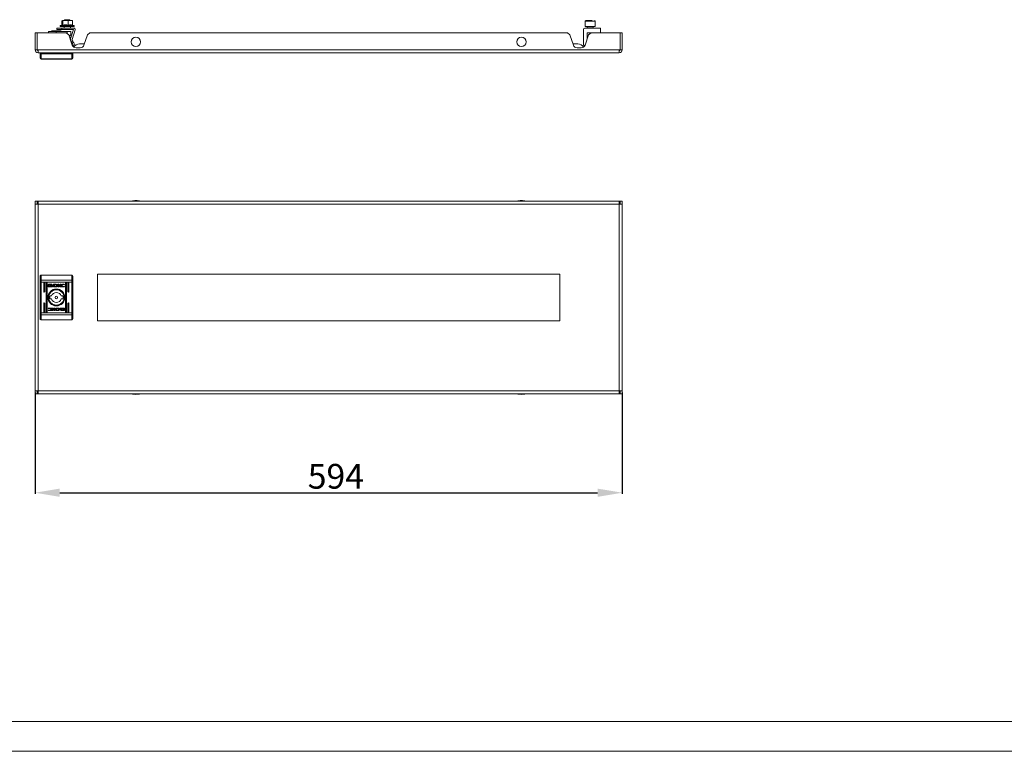
# Model space of a CAD drawing. Units: millimetres. Extents: x 1159 to 3682, y 505 to 2395.
# Drawn here: x 1723 to 2719, y 505 to 1245 of the extents above; entities that cross this region are included whole.
import ezdxf

# ---------------------------------------------------------------- set-up
doc = ezdxf.new("R2010")
doc.units = ezdxf.units.MM
doc.layers.add('2', color=7, linetype='Continuous')
doc.styles.get("Standard").update_dxf_attribs({"font": 'arial.ttf'})
doc.dimstyles.new('ISO-25', dxfattribs={"dimtxt": 2.5, "dimasz": 2.5, "dimexe": 1.25, "dimexo": 0.625, "dimtad": 1, "dimtxsty": 'Standard', "dimcen": 2.5, "dimadec": 0, "dimazin": 0, "dimtfac": 1, "dimtmove": 0, "dimatfit": 3, "dimfxl": 1, "dimarcsym": 0})

# ---------------------------------------------------------------- blocks, each defined once
blk = doc.blocks.new('*D4')
at = {"layer": '2', "color": 0, "linetype": 'ByBlock', "lineweight": -2, "transparency": 16777216}
for p, q in [((1738.5, 867.62), (1738.5, 765)), ((2332.5, 867.62), (2332.5, 765)), ((1763.5, 766.25), (2307.5, 766.25))]:
    blk.add_line(p, q, dxfattribs=at)
at = {"layer": '2', "color": 0, "linetype": 'ByBlock', "transparency": 16777216}
for points in [[(1763.5, 770.41), (1763.5, 762.08), (1738.5, 766.25)], [(2307.5, 770.41), (2307.5, 762.08), (2332.5, 766.25)]]:
    blk.add_solid(points, dxfattribs=at)
at = {"layer": 'Defpoints', "color": 0, "linetype": 'ByBlock', "transparency": 16777216}
for p in [(1738.5, 868.25), (2332.5, 868.25), (2332.5, 766.25)]:
    blk.add_point(p, dxfattribs=at)
at = {"layer": '2', "color": 0, "linetype": 'ByBlock', "transparency": 16777216, "insert": (2042.75, 779.64), "char_height": 25, "attachment_point": 5}
blk.add_mtext('594', dxfattribs=at)

msp = doc.modelspace()

# ---------------------------------------------------------------- linework, layer by layer
at = {"color": 7, "linetype": 'Continuous', "lineweight": 15}
for p, q in [((1760.503, 1234.747), (1760.503, 1236.247)), ((1765.503, 1236.247), (1760.503, 1236.247)), ((1766.003, 1239.447), (1764.265, 1238.814)), ((1777.503, 1236.247), (1765.503, 1236.247)), ((1765.503, 1234.747), (1765.503, 1236.247)), ((1765.565, 1243.54), (1766.085, 1243.747)), ((1765.565, 1243.54), (1765.565, 1239.287)), ((1766.085, 1243.747), (1766.605, 1243.54)), ((1766.085, 1243.747), (1769.324, 1243.747)), ((1766.605, 1243.54), (1769.324, 1243.747)), ((1766.605, 1243.54), (1766.605, 1239.165)), ((1768.617, 1244.669), (1767.836, 1243.889)), ((1767.836, 1243.889), (1767.836, 1243.747)), ((1774.17, 1243.889), (1767.836, 1243.889)), ((1767.836, 1237.747), (1767.836, 1236.247)), ((1773.39, 1244.669), (1768.617, 1244.669)), ((1769.324, 1243.747), (1772.043, 1243.54)), ((1769.324, 1243.747), (1774.242, 1243.747)), ((1772.043, 1243.54), (1774.242, 1243.747)), ((1772.043, 1243.54), (1772.043, 1239.165)), ((1774.17, 1243.889), (1773.39, 1244.669)), ((1774.17, 1243.747), (1774.17, 1243.889)), ((1774.17, 1236.247), (1774.17, 1237.747)), ((1774.242, 1243.747), (1776.441, 1243.54)), ((1774.242, 1243.747), (1775.997, 1243.747)), ((1776.441, 1243.54), (1775.922, 1243.747)), ((1776.441, 1239.165), (1776.441, 1243.54)), ((1777.741, 1238.814), (1776.441, 1239.287)), ((2294.703, 1236.247), (2310.503, 1236.247)), ((2295.003, 1243.147), (2295.003, 1237.747)), ((2295.003, 1237.747), (2302.503, 1237.747)), ((2297.003, 1237.497), (2297.003, 1236.247)), ((2302.503, 1237.747), (2305.003, 1237.747)), ((2303.003, 1236.247), (2303.003, 1237.497)), ((2305.003, 1237.747), (2305.003, 1243.147)), ((2310.503, 1236.247), (2310.503, 1231.447)), ((1738.503, 1214.247), (1738.503, 1231.247)), ((1740.503, 1231.247), (1738.503, 1231.247)), ((1740.503, 1231.247), (1740.503, 1214.247)), ((1740.504, 1231.247), (1740.504, 1214.247)), ((1770.003, 1231.247), (1740.504, 1231.247)), ((1752.003, 1232.847), (1752.003, 1231.247)), ((1752.003, 1232.847), (1759.737, 1232.847)), ((1755.119, 1233.347), (1756.403, 1232.847)), ((1756.64, 1233.347), (1755.119, 1233.347)), ((1764.887, 1233.347), (1756.64, 1233.347)), ((1759.737, 1232.847), (1770.887, 1232.847)), ((1765.503, 1234.747), (1760.503, 1234.747)), ((1763.603, 1232.847), (1764.887, 1233.347)), ((1777.503, 1234.747), (1765.503, 1234.747)), ((1772.636, 1229.35), (1770.003, 1231.247)), ((1770.887, 1232.847), (1774.503, 1232.847)), ((1776.092, 1218.982), (1772.636, 1229.35)), ((1772.803, 1228.847), (1774.003, 1228.847)), ((1774.526, 1227.47), (1773.439, 1226.94)), ((1774.415, 1225.238), (1777.504, 1234.746)), ((1774.503, 1229.347), (1774.503, 1232.847)), ((1774.895, 1226.715), (1774.687, 1227.14)), ((1775.841, 1224.774), (1778.931, 1234.282)), ((1791.371, 1229.35), (1787.915, 1218.982)), ((1794.003, 1231.247), (1791.371, 1229.35)), ((2277.003, 1231.247), (1794.003, 1231.247)), ((2279.636, 1229.35), (2277.003, 1231.247)), ((2283.092, 1218.982), (2279.636, 1229.35)), ((2293.203, 1220.259), (2293.203, 1234.747)), ((2298.371, 1229.35), (2294.915, 1218.982)), ((2310.503, 1231.447), (2297.003, 1231.447)), ((2297.003, 1231.447), (2297.003, 1225.247)), ((2301.003, 1231.247), (2298.371, 1229.35)), ((2330.502, 1231.247), (2301.003, 1231.247)), ((2306.003, 1231.247), (2306.003, 1231.447)), ((2330.502, 1231.247), (2330.502, 1214.247)), ((2330.503, 1214.247), (2330.503, 1231.247)), ((2332.503, 1231.247), (2330.503, 1231.247)), ((2332.503, 1231.247), (2332.503, 1214.247)), ((1774.493, 1224.116), (1774.136, 1224.848)), ((1775.37, 1222.318), (1774.493, 1224.116)), ((1775.37, 1222.318), (1776.718, 1222.976)), ((1776.718, 1222.976), (1775.841, 1224.774)), ((1775.841, 1224.774), (1775.841, 1224.774)), ((1777.562, 1217.825), (1778.91, 1218.482)), ((1784.12, 1216.247), (1779.886, 1216.247)), ((1788.337, 1220.247), (1783.503, 1220.247)), ((2287.503, 1220.247), (2282.67, 1220.247)), ((2291.12, 1216.247), (2286.886, 1216.247)), ((2294.578, 1218.237), (2294.019, 1218.648)), ((1738.503, 1214.247), (1740.503, 1214.247)), ((1741.503, 1214.247), (1740.504, 1214.247)), ((2329.503, 1214.247), (1741.503, 1214.247)), ((1741.503, 1214.247), (1741.503, 1211.247)), ((2329.503, 1211.247), (1741.503, 1211.247)), ((1743.503, 1211.247), (1743.503, 1210.449)), ((1744.503, 1211.247), (1744.503, 1210.247)), ((1744.503, 1210.247), (1744.503, 1205.141)), ((1744.503, 1210.247), (1775.503, 1210.247)), ((1775.503, 1211.247), (1775.503, 1210.247)), ((1775.503, 1205.141), (1775.503, 1210.247)), ((1776.503, 1210.449), (1776.503, 1211.247)), ((2330.502, 1214.247), (2329.503, 1214.247)), ((2329.503, 1211.247), (2329.503, 1214.247)), ((2332.503, 1214.247), (2330.503, 1214.247)), ((1744.503, 1205.141), (1775.503, 1205.141)), ((1744.503, 1205.141), (1744.503, 1204.747)), ((1744.503, 1204.747), (1775.503, 1204.747)), ((1775.503, 1204.747), (1775.503, 1205.141)), ((1738.503, 1058.247), (1738.503, 1061.247)), ((1738.503, 1061.247), (1740.503, 1061.247)), ((1738.503, 1058.247), (1738.503, 869.247)), ((1741.503, 1058.247), (1738.503, 1058.247)), ((1740.503, 1061.247), (1740.503, 1058.247)), ((1741.503, 1061.247), (1740.504, 1061.247)), ((1740.504, 1061.247), (1740.504, 1059.247)), ((1741.503, 1059.247), (1740.504, 1059.247)), ((2329.503, 1061.247), (1741.503, 1061.247)), ((1741.503, 1061.247), (1741.503, 1058.247)), ((1741.503, 1058.247), (1741.503, 869.247)), ((2329.503, 1058.247), (1741.503, 1058.247)), ((2329.503, 1058.247), (2329.503, 1061.247)), ((2330.502, 1061.247), (2329.503, 1061.247)), ((2329.503, 1059.247), (2330.502, 1059.247)), ((2329.503, 869.247), (2329.503, 1058.247)), ((2332.503, 1058.247), (2329.503, 1058.247)), ((2330.502, 1061.247), (2330.502, 1059.247)), ((2332.503, 1061.247), (2330.503, 1061.247)), ((2330.503, 1058.247), (2330.503, 1061.247)), ((2332.503, 1058.247), (2332.503, 1061.247)), ((2332.503, 869.247), (2332.503, 1058.247)), ((1744.503, 986.247), (1744.503, 981.205)), ((1744.503, 986.247), (1775.503, 986.247)), ((1775.503, 981.205), (1775.503, 986.247)), ((1801.503, 987.247), (2269.503, 987.247)), ((1801.503, 940.247), (1801.503, 987.247)), ((2269.503, 987.247), (2269.503, 940.247)), ((1743.503, 980.816), (1743.503, 979.26)), ((1743.503, 979.26), (1744.503, 979.26)), ((1743.503, 979.26), (1743.503, 948.234)), ((1744.503, 981.205), (1744.503, 979.26)), ((1744.503, 981.205), (1775.503, 981.205)), ((1744.503, 979.26), (1775.503, 979.26)), ((1744.503, 948.234), (1744.503, 979.26)), ((1747.253, 969.747), (1747.253, 978.247)), ((1748.253, 978.247), (1748.253, 969.747)), ((1749.753, 949.247), (1749.753, 978.247)), ((1750.753, 978.247), (1750.753, 949.247)), ((1751.812, 974.758), (1751.812, 976.794)), ((1752.079, 977.064), (1755.292, 977.064)), ((1752.678, 976.86), (1752.678, 974.693)), ((1755.235, 976.86), (1752.678, 976.86)), ((1755.235, 976.622), (1755.235, 976.86)), ((1755.558, 976.622), (1755.235, 976.622)), ((1755.558, 976.794), (1755.558, 976.622)), ((1757.171, 977.064), (1758.904, 977.074)), ((1757.171, 974.488), (1757.171, 977.064)), ((1758.777, 976.717), (1758.14, 976.707)), ((1758.14, 976.707), (1758.14, 974.808)), ((1761.527, 974.488), (1761.527, 977.064)), ((1761.527, 977.064), (1762.438, 977.064)), ((1762.438, 977.064), (1762.438, 975.855)), ((1762.438, 975.855), (1764.073, 977.064)), ((1764.766, 977.064), (1763.212, 975.923)), ((1764.073, 977.064), (1764.766, 977.064)), ((1768.114, 976.437), (1767.994, 976.437)), ((1768.268, 976.882), (1768.114, 976.437)), ((1769.253, 949.247), (1769.253, 978.247)), ((1770.253, 978.247), (1770.253, 949.247)), ((1771.753, 969.747), (1771.753, 978.247)), ((1772.753, 978.247), (1772.753, 969.747)), ((1775.503, 979.26), (1775.503, 981.205)), ((1775.503, 979.26), (1776.503, 979.26)), ((1775.503, 979.26), (1775.503, 948.234)), ((1776.503, 979.26), (1776.503, 980.816)), ((1776.503, 979.26), (1776.503, 948.234)), ((1755.292, 974.488), (1752.079, 974.488)), ((1752.678, 974.693), (1754.185, 974.688)), ((1753.743, 975.552), (1753.743, 975.828)), ((1753.743, 975.105), (1753.743, 975.391)), ((1756.471, 975.765), (1756.471, 975.49)), ((1756.471, 975.328), (1756.471, 975.043)), ((1758.816, 974.498), (1757.171, 974.488)), ((1758.14, 974.808), (1758.722, 974.817)), ((1758.833, 974.498), (1758.816, 974.498)), ((1762.448, 974.488), (1761.527, 974.488)), ((1762.448, 975.57), (1762.448, 974.488)), ((1763.682, 974.488), (1762.448, 975.57)), ((1763.212, 975.923), (1764.802, 974.488)), ((1764.802, 974.488), (1763.682, 974.488)), ((1768.219, 974.964), (1768.105, 974.634)), ((1768.124, 974.964), (1768.219, 974.964)), ((1747.253, 949.247), (1747.253, 957.747)), ((1748.253, 957.747), (1748.253, 949.247)), ((1753.422, 965.247), (1755.129, 965.247)), ((1755.129, 962.247), (1753.422, 962.247)), ((1764.878, 965.247), (1766.584, 965.247)), ((1766.584, 962.247), (1764.878, 962.247)), ((1771.753, 949.247), (1771.753, 957.747)), ((1772.753, 957.747), (1772.753, 949.247)), ((1743.503, 948.234), (1743.503, 946.678)), ((1744.503, 948.234), (1743.503, 948.234)), ((1744.503, 948.234), (1744.503, 946.289)), ((1744.503, 948.234), (1775.503, 948.234)), ((1751.739, 950.613), (1751.893, 951.057)), ((1751.787, 952.531), (1751.902, 952.86)), ((1751.883, 952.531), (1751.787, 952.531)), ((1751.893, 951.057), (1752.012, 951.057)), ((1755.204, 953.007), (1756.325, 953.007)), ((1756.794, 951.572), (1755.204, 953.007)), ((1755.24, 950.43), (1756.794, 951.572)), ((1755.934, 950.43), (1755.24, 950.43)), ((1757.568, 951.64), (1755.934, 950.43)), ((1756.325, 953.007), (1757.558, 951.924)), ((1757.558, 951.924), (1757.558, 953.007)), ((1757.558, 953.007), (1758.48, 953.007)), ((1757.568, 950.43), (1757.568, 951.64)), ((1758.48, 950.43), (1757.568, 950.43)), ((1758.48, 953.007), (1758.48, 950.43)), ((1762.835, 950.43), (1761.102, 950.421)), ((1761.174, 952.997), (1761.191, 952.997)), ((1761.191, 952.997), (1762.835, 953.007)), ((1761.229, 950.778), (1761.867, 950.788)), ((1761.867, 952.687), (1761.285, 952.678)), ((1761.867, 950.788), (1761.867, 952.687)), ((1762.835, 953.007), (1762.835, 950.43)), ((1763.535, 952.167), (1763.535, 952.452)), ((1763.535, 951.729), (1763.535, 952.005)), ((1764.448, 950.7), (1764.448, 950.872)), ((1764.448, 950.872), (1764.771, 950.872)), ((1764.714, 953.007), (1767.928, 953.007)), ((1767.928, 950.43), (1764.714, 950.43)), ((1764.771, 950.872), (1764.771, 950.634)), ((1764.771, 950.634), (1767.329, 950.634)), ((1767.329, 952.802), (1765.822, 952.807)), ((1766.264, 952.39), (1766.264, 952.104)), ((1766.264, 951.943), (1766.264, 951.667)), ((1767.329, 950.634), (1767.329, 952.802)), ((1768.194, 952.737), (1768.194, 950.7)), ((1775.503, 946.289), (1775.503, 948.234)), ((1776.503, 948.234), (1775.503, 948.234)), ((1776.503, 946.678), (1776.503, 948.234)), ((1775.503, 946.289), (1744.503, 946.289)), ((1744.503, 941.247), (1744.503, 946.289)), ((1775.503, 941.247), (1744.503, 941.247)), ((1775.503, 941.247), (1775.503, 946.289)), ((2269.503, 940.247), (1801.503, 940.247)), ((1738.503, 869.247), (1741.503, 869.247)), ((1738.503, 869.247), (1738.503, 866.247)), ((1740.503, 869.247), (1740.503, 866.247)), ((1740.504, 866.247), (1740.504, 868.247)), ((1741.503, 868.247), (1740.504, 868.247)), ((1741.503, 869.247), (2329.503, 869.247)), ((1741.503, 869.247), (1741.503, 866.247)), ((2329.503, 869.247), (2332.503, 869.247)), ((2329.503, 866.247), (2329.503, 869.247)), ((2329.503, 868.247), (2330.502, 868.247)), ((2330.502, 866.247), (2330.502, 868.247)), ((2330.503, 866.247), (2330.503, 869.247)), ((2332.503, 869.247), (2332.503, 866.247)), ((1738.503, 866.247), (1740.503, 866.247)), ((1740.504, 866.247), (1741.503, 866.247)), ((1741.503, 866.247), (2329.503, 866.247)), ((2329.503, 866.247), (2330.502, 866.247)), ((2332.503, 866.247), (2330.503, 866.247))]:
    msp.add_line(p, q, dxfattribs=at)
at = {"color": 8, "linetype": 'Continuous', "lineweight": 15}
for p, q in [((1777.741, 1238.814), (1764.265, 1238.814)), ((2302.503, 1243.147), (2295.003, 1243.147)), ((2303.003, 1237.497), (2297.003, 1237.497)), ((2305.003, 1243.147), (2302.503, 1243.147)), ((1759.737, 1231.247), (1759.737, 1232.847)), ((1770.887, 1232.847), (1770.887, 1230.611)), ((1773.556, 1226.588), (1774.687, 1227.14))]:
    msp.add_line(p, q, dxfattribs=at)
at = {"linetype": 'Continuous', "lineweight": 15}
for p, q in [((1233.787, 534.727), (3651.787, 534.727)), ((1158.787, 504.727), (3681.787, 504.727))]:
    msp.add_line(p, q, dxfattribs=at)
at = {"color": 7, "linetype": 'Continuous', "lineweight": 15, "flags": 128}
for points in [[(1774.003, 1228.847), (1774.278, 1229.122), (1774.446, 1229.29), (1774.503, 1229.347)], [(1774.687, 1227.14), (1774.651, 1227.215), (1774.618, 1227.282), (1774.591, 1227.338), (1774.568, 1227.385), (1774.55, 1227.422), (1774.537, 1227.449), (1774.529, 1227.465), (1774.526, 1227.47)], [(1777.562, 1217.825), (1777.52, 1217.911), (1777.395, 1218.167), (1777.192, 1218.582), (1776.92, 1219.141), (1776.588, 1219.822), (1776.209, 1220.599), (1775.798, 1221.442), (1775.37, 1222.318)], [(1778.91, 1218.482), (1778.868, 1218.568), (1778.743, 1218.824), (1778.541, 1219.239), (1778.268, 1219.798), (1777.936, 1220.479), (1777.557, 1221.256), (1777.146, 1222.099), (1776.718, 1222.976)], [(1744.503, 981.205), (1744.308, 981.198), (1744.121, 981.176), (1743.948, 981.14), (1743.796, 981.091), (1743.672, 981.033), (1743.579, 980.965), (1743.522, 980.892), (1743.503, 980.816)], [(1776.503, 980.816), (1776.484, 980.892), (1776.427, 980.965), (1776.335, 981.033), (1776.21, 981.091), (1776.059, 981.14), (1775.886, 981.176), (1775.698, 981.198), (1775.503, 981.205)], [(1743.503, 946.678), (1743.522, 946.602), (1743.579, 946.529), (1743.672, 946.462), (1743.796, 946.403), (1743.948, 946.355), (1744.121, 946.319), (1744.308, 946.297), (1744.503, 946.289)], [(1775.503, 946.289), (1775.698, 946.297), (1775.886, 946.319), (1776.059, 946.355), (1776.21, 946.403), (1776.335, 946.462), (1776.427, 946.529), (1776.484, 946.602), (1776.503, 946.678)]]:
    msp.add_lwpolyline(points, dxfattribs=at)
at = {"color": 7, "linetype": 'Continuous', "lineweight": 15}
for centre, radius in [((1840.503, 1222.247), 4.75), ((2230.503, 1222.247), 4.75), ((1760.003, 963.747), 8.55), ((1760.003, 963.747), 8.05), ((1760.003, 963.747), 7.75), ((1760.003, 963.747), 1.3)]:
    msp.add_circle(centre, radius, dxfattribs=at)
for centre, radius, start, end in [((1764.453, 1238.297), 0.55, 110, 270), ((1777.503, 1234.746), 1.501, 342, 90), ((1777.553, 1238.297), 0.55, 270, 70), ((2294.703, 1234.747), 1.5, 90, 180), ((2295.603, 1243.147), 0.6, 90, 180), ((2296.753, 1237.497), 0.25, 0, 90), ((2303.253, 1237.497), 0.25, 90, 180), ((2304.403, 1243.147), 0.6, 0, 90), ((1777.503, 1234.746), 0.001, 342, 90), ((1775.842, 1224.774), 1.501, 162, 206), ((1779.886, 1220.247), 4, 198.434949, 270), ((1783.503, 1213.247), 7, 90, 147.788267), ((1784.12, 1220.247), 4, 270, 341.565051), ((2286.886, 1220.247), 4, 198.434949, 270), ((2287.503, 1213.247), 7, 32.211733, 90), ((2291.12, 1220.247), 4, 270, 341.565051), ((2295.203, 1220.259), 2, 180, 233.683357), ((1741.503, 1214.247), 3, 180, 270), ((1741.503, 1214.247), 1, 180, 270), ((1744.465, 1206.103), 0.963, 182.443371, 272.251445), ((1744.503, 1205.747), 1, 180, 270), ((1775.541, 1206.103), 0.963, 267.747631, 357.555852), ((1775.503, 1205.747), 1, 270, 0), ((2329.503, 1214.247), 3, 270, 0), ((2329.503, 1214.247), 1, 270, 0), ((1840.805, 1035.981), 25.766, 90.670111, 101.305852), ((1840.202, 1035.981), 25.766, 78.694148, 89.329889), ((2230.805, 1035.981), 25.766, 90.670111, 101.305852), ((2230.202, 1035.981), 25.766, 78.694148, 89.329889), ((1747.753, 978.247), 0.5, 0, 180), ((1750.253, 978.247), 0.5, 0, 180), ((1769.753, 978.247), 0.5, 0, 180), ((1772.253, 978.247), 0.5, 0, 180), ((1747.753, 969.747), 0.5, 180, 0), ((1760.003, 963.747), 5.1, 17.104635, 162.895365), ((1772.253, 969.747), 0.5, 180, 0), ((1747.753, 957.747), 0.5, 0, 180), ((1760.003, 963.747), 6.75, 167.160412, 192.839588), ((1760.003, 963.747), 5.1, 197.104635, 342.895365), ((1760.003, 963.747), 6.75, 347.160412, 12.839588), ((1772.253, 957.747), 0.5, 0, 180), ((1747.753, 949.247), 0.5, 180, 0), ((1750.253, 949.247), 0.5, 180, 0), ((1769.753, 949.247), 0.5, 180, 0), ((1772.253, 949.247), 0.5, 180, 0), ((1840.805, 891.513), 25.766, 258.694148, 269.329889), ((1840.202, 891.513), 25.766, 270.670111, 281.305852), ((2230.805, 891.513), 25.766, 258.694148, 269.329889), ((2230.202, 891.513), 25.766, 270.670111, 281.305852)]:
    msp.add_arc(centre, radius, start, end, dxfattribs=at)
for points, knots in [([(1764.457, 1237.747), (1764.498, 1237.747), (1764.581, 1237.747), (1765.046, 1237.747), (1765.744, 1237.747), (1766.908, 1237.747), (1768.056, 1237.747), (1768.803, 1237.747)], [0, 0, 0, 0, 0.16948905, 0.34257568, 0.51566152, 0.68515, 1, 1, 1, 1]), ([(1766.605, 1239.165), (1766.434, 1239.328), (1766.206, 1239.546), (1765.978, 1239.393), (1765.921, 1239.354)], [0, 0, 0, 0, 0.7462485, 1, 1, 1, 1]), ([(1772.043, 1239.165), (1771.152, 1239.304), (1769.34, 1239.587), (1767.527, 1239.308), (1766.605, 1239.165)], [0, 0, 0, 0, 0.491211, 1, 1, 1, 1]), ([(1768.803, 1237.747), (1769.608, 1237.747), (1770.847, 1237.747), (1772.558, 1237.747), (1773.829, 1237.747), (1774.984, 1237.747), (1776.235, 1237.747), (1777.364, 1237.747), (1777.488, 1237.747), (1777.549, 1237.747)], [0, 0, 0, 0, 0.1931954, 0.2971968, 0.4034038, 0.5096097, 0.6136109, 0.806805, 1, 1, 1, 1]), ([(1776.441, 1239.165), (1775.721, 1239.304), (1774.255, 1239.587), (1772.789, 1239.308), (1772.043, 1239.165)], [0, 0, 0, 0, 0.4912118, 1, 1, 1, 1]), ([(2302.203, 1243.747), (2301.695, 1243.747), (2300.912, 1243.747), (2299.75, 1243.747), (2298.857, 1243.747), (2298.009, 1243.747), (2297.036, 1243.747), (2296.106, 1243.747), (2295.616, 1243.747), (2295.612, 1243.747), (2295.61, 1243.747)], [0, 0, 0, 0, 0.1749956, 0.2691985, 0.3654016, 0.4616035, 0.5558061, 0.7308015, 0.905797, 1, 1, 1, 1]), ([(1743.503, 1210.449), (1743.503, 1209.504), (1743.503, 1207.615), (1743.503, 1206.58), (1743.503, 1206.062)], [0, 0, 0, 0, 0.5, 1, 1, 1, 1]), ([(1744.503, 1210.247), (1744.374, 1210.25), (1744.178, 1210.254), (1743.945, 1210.279), (1743.753, 1210.31), (1743.608, 1210.353), (1743.518, 1210.403), (1743.508, 1210.433), (1743.503, 1210.449)], [0, 0, 0, 0, 0.2427303, 0.369452, 0.4995628, 0.7157135, 0.8494289, 1, 1, 1, 1]), ([(1776.503, 1210.449), (1776.498, 1210.433), (1776.488, 1210.403), (1776.399, 1210.353), (1776.254, 1210.31), (1776.061, 1210.279), (1775.828, 1210.254), (1775.632, 1210.25), (1775.503, 1210.247)], [0, 0, 0, 0, 0.1505934, 0.2843218, 0.5004497, 0.6305554, 0.7572731, 1, 1, 1, 1]), ([(1776.503, 1210.449), (1776.503, 1209.504), (1776.503, 1207.615), (1776.503, 1206.58), (1776.503, 1206.062)], [0, 0, 0, 0, 0.5, 1, 1, 1, 1]), ([(1744.503, 986.247), (1744.374, 986.233), (1744.178, 986.212), (1743.945, 986.085), (1743.753, 985.928), (1743.608, 985.718), (1743.518, 985.472), (1743.508, 985.325), (1743.503, 985.247)], [0, 0, 0, 0, 0.2427303, 0.369452, 0.4995628, 0.7157135, 0.8494289, 1, 1, 1, 1]), ([(1776.503, 985.247), (1776.498, 985.325), (1776.488, 985.472), (1776.399, 985.718), (1776.254, 985.928), (1776.061, 986.085), (1775.828, 986.212), (1775.632, 986.233), (1775.503, 986.247)], [0, 0, 0, 0, 0.1505934, 0.2843218, 0.5004497, 0.6305554, 0.7572731, 1, 1, 1, 1]), ([(1743.503, 985.247), (1743.503, 984.72), (1743.503, 983.666), (1743.503, 981.766), (1743.503, 980.816)], [0, 0, 0, 0, 0.5, 1, 1, 1, 1]), ([(1751.812, 976.794), (1751.816, 976.828), (1751.823, 976.893), (1751.875, 976.976), (1751.946, 977.034), (1752.019, 977.061), (1752.064, 977.064), (1752.079, 977.064)], [0, 0, 0, 0, 0.2429362, 0.460382, 0.6784487, 0.8950796, 1, 1, 1, 1]), ([(1753.935, 975.909), (1753.967, 975.967), (1754.048, 976.113), (1754.312, 976.309), (1754.685, 976.453), (1754.981, 976.471), (1755.121, 976.48)], [0, 0, 0, 0, 0.1428774, 0.3589208, 0.6956741, 1, 1, 1, 1]), ([(1755.121, 976.271), (1754.987, 976.263), (1754.681, 976.245), (1754.297, 976.097), (1754.07, 975.912), (1754.002, 975.817), (1753.99, 975.801)], [0, 0, 0, 0, 0.3180497, 0.7250501, 0.9530415, 1, 1, 1, 1]), ([(1755.121, 976.48), (1755.255, 976.472), (1755.562, 976.454), (1755.934, 976.309), (1756.204, 976.1), (1756.28, 975.955), (1756.316, 975.887)], [0, 0, 0, 0, 0.286543, 0.6536448, 0.8358972, 1, 1, 1, 1]), ([(1756.258, 975.793), (1756.203, 975.858), (1756.064, 976.023), (1755.672, 976.221), (1755.332, 976.252), (1755.121, 976.271)], [0, 0, 0, 0, 0.1995449, 0.5047579, 1, 1, 1, 1]), ([(1755.292, 977.064), (1755.327, 977.061), (1755.39, 977.053), (1755.47, 977.001), (1755.527, 976.931), (1755.555, 976.857), (1755.558, 976.81), (1755.558, 976.794)], [0, 0, 0, 0, 0.2434212, 0.4521463, 0.665853, 0.8841835, 1, 1, 1, 1]), ([(1759.176, 976.682), (1759.11, 976.69), (1759.01, 976.702), (1758.877, 976.713), (1758.81, 976.715), (1758.777, 976.717)], [0, 0, 0, 0, 0.4986618, 0.7492676, 1, 1, 1, 1]), ([(1758.904, 977.074), (1759.038, 977.072), (1759.305, 977.068), (1759.682, 977.023), (1760.039, 976.953), (1760.246, 976.856), (1760.351, 976.807)], [0, 0, 0, 0, 0.2695808, 0.5392693, 0.7667526, 1, 1, 1, 1]), ([(1760.003, 975.779), (1759.999, 975.914), (1759.993, 976.116), (1759.884, 976.365), (1759.719, 976.522), (1759.472, 976.621), (1759.279, 976.661), (1759.176, 976.682)], [0, 0, 0, 0, 0.2904883, 0.4320728, 0.5746934, 0.7708724, 1, 1, 1, 1]), ([(1760.351, 976.807), (1760.463, 976.732), (1760.686, 976.579), (1760.923, 976.271), (1761.039, 975.924), (1761.028, 975.585), (1760.904, 975.261), (1760.673, 974.967), (1760.334, 974.716), (1760.052, 974.628), (1759.906, 974.582)], [0, 0, 0, 0, 0.1320555, 0.2649113, 0.3750836, 0.4854796, 0.5924846, 0.7107753, 0.8498093, 1, 1, 1, 1]), ([(1764.637, 975.809), (1764.643, 975.877), (1764.655, 976.026), (1764.781, 976.283), (1765.081, 976.6), (1765.728, 976.946), (1766.413, 977.086), (1766.88, 977.096), (1766.975, 977.098)], [0, 0, 0, 0, 0.06971983, 0.15408796, 0.28946273, 0.51561432, 0.90205298, 1, 1, 1, 1]), ([(1766.999, 976.761), (1766.864, 976.752), (1766.558, 976.731), (1766.153, 976.559), (1765.856, 976.299), (1765.692, 976.025), (1765.672, 975.837), (1765.663, 975.748)], [0, 0, 0, 0, 0.21829319, 0.49693136, 0.69543487, 0.85539439, 1, 1, 1, 1]), ([(1766.975, 977.098), (1767.108, 977.094), (1767.375, 977.086), (1767.811, 977.024), (1768.103, 976.933), (1768.268, 976.882)], [0, 0, 0, 0, 0.3041262, 0.6083196, 1, 1, 1, 1]), ([(1767.994, 976.437), (1767.88, 976.51), (1767.687, 976.635), (1767.344, 976.738), (1767.124, 976.753), (1766.999, 976.761)], [0, 0, 0, 0, 0.3801174, 0.6455397, 1, 1, 1, 1]), ([(1776.503, 985.247), (1776.503, 984.72), (1776.503, 983.666), (1776.503, 981.766), (1776.503, 980.816)], [0, 0, 0, 0, 0.5, 1, 1, 1, 1]), ([(1752.079, 974.488), (1752.044, 974.492), (1751.981, 974.499), (1751.901, 974.552), (1751.843, 974.622), (1751.816, 974.695), (1751.813, 974.742), (1751.812, 974.758)], [0, 0, 0, 0, 0.2434554, 0.4526633, 0.666518, 0.8846204, 1, 1, 1, 1]), ([(1753.743, 975.828), (1753.769, 975.776), (1753.837, 975.642), (1754.082, 975.446), (1754.519, 975.257), (1754.899, 975.231), (1755.121, 975.216)], [0, 0, 0, 0, 0.1097414, 0.2816423, 0.5814357, 1, 1, 1, 1]), ([(1755.121, 974.94), (1754.987, 974.946), (1754.621, 974.963), (1754.183, 975.106), (1753.858, 975.342), (1753.78, 975.484), (1753.743, 975.552)], [0, 0, 0, 0, 0.2540506, 0.6957055, 0.8538778, 1, 1, 1, 1]), ([(1753.743, 975.391), (1753.769, 975.339), (1753.837, 975.206), (1754.081, 975.009), (1754.518, 974.82), (1754.899, 974.793), (1755.121, 974.778)], [0, 0, 0, 0, 0.1095392, 0.2810788, 0.5802805, 1, 1, 1, 1]), ([(1754.185, 974.688), (1754.126, 974.719), (1754.022, 974.774), (1753.871, 974.898), (1753.781, 975.01), (1753.747, 975.094), (1753.743, 975.105)], [0, 0, 0, 0, 0.3232733, 0.5653064, 0.9431184, 1, 1, 1, 1]), ([(1753.99, 975.801), (1753.985, 975.81), (1753.974, 975.827), (1753.954, 975.863), (1753.943, 975.891), (1753.935, 975.909)], [0, 0, 0, 0, 0.25365704, 0.50733206, 1, 1, 1, 1]), ([(1754.038, 975.74), (1754.11, 975.807), (1754.296, 975.979), (1754.681, 976.118), (1754.977, 976.138), (1755.121, 976.147)], [0, 0, 0, 0, 0.2479847, 0.6361175, 1, 1, 1, 1]), ([(1754.15, 975.639), (1754.139, 975.647), (1754.118, 975.663), (1754.08, 975.696), (1754.054, 975.723), (1754.038, 975.74)], [0, 0, 0, 0, 0.2620671, 0.5240826, 1, 1, 1, 1]), ([(1755.121, 975.938), (1754.987, 975.93), (1754.768, 975.917), (1754.433, 975.821), (1754.256, 975.707), (1754.15, 975.639)], [0, 0, 0, 0, 0.3895457, 0.6362859, 1, 1, 1, 1]), ([(1754.249, 975.576), (1754.37, 975.638), (1754.566, 975.736), (1754.867, 975.795), (1755.036, 975.802), (1755.121, 975.805)], [0, 0, 0, 0, 0.4440899, 0.7193753, 1, 1, 1, 1]), ([(1754.478, 975.482), (1754.446, 975.492), (1754.391, 975.51), (1754.315, 975.542), (1754.271, 975.565), (1754.249, 975.576)], [0, 0, 0, 0, 0.4024388, 0.7006713, 1, 1, 1, 1]), ([(1755.121, 975.596), (1755.054, 975.594), (1754.921, 975.59), (1754.704, 975.556), (1754.559, 975.508), (1754.478, 975.482)], [0, 0, 0, 0, 0.3051793, 0.6104021, 1, 1, 1, 1]), ([(1755.121, 976.147), (1755.255, 976.139), (1755.56, 976.12), (1755.949, 975.981), (1756.141, 975.799), (1756.208, 975.736)], [0, 0, 0, 0, 0.3373562, 0.7695481, 1, 1, 1, 1]), ([(1756.093, 975.639), (1755.988, 975.706), (1755.805, 975.824), (1755.47, 975.918), (1755.249, 975.931), (1755.121, 975.938)], [0, 0, 0, 0, 0.3584934, 0.6278996, 1, 1, 1, 1]), ([(1755.121, 975.805), (1755.255, 975.797), (1755.473, 975.784), (1755.767, 975.699), (1755.916, 975.619), (1755.991, 975.578)], [0, 0, 0, 0, 0.4421967, 0.7171885, 1, 1, 1, 1]), ([(1755.121, 975.216), (1755.255, 975.222), (1755.621, 975.238), (1756.067, 975.383), (1756.369, 975.609), (1756.445, 975.725), (1756.471, 975.765)], [0, 0, 0, 0, 0.26539457, 0.72696789, 0.90499084, 1, 1, 1, 1]), ([(1755.76, 975.484), (1755.696, 975.505), (1755.57, 975.548), (1755.355, 975.587), (1755.205, 975.593), (1755.121, 975.596)], [0, 0, 0, 0, 0.307582, 0.6149781, 1, 1, 1, 1]), ([(1756.471, 975.49), (1756.433, 975.435), (1756.33, 975.287), (1755.999, 975.086), (1755.574, 974.959), (1755.249, 974.945), (1755.121, 974.94)], [0, 0, 0, 0, 0.1316488, 0.3548226, 0.7475099, 1, 1, 1, 1]), ([(1755.121, 974.778), (1755.255, 974.784), (1755.621, 974.801), (1756.067, 974.946), (1756.369, 975.172), (1756.445, 975.288), (1756.471, 975.328)], [0, 0, 0, 0, 0.2653663, 0.7267232, 0.9047794, 1, 1, 1, 1]), ([(1756.471, 975.043), (1756.441, 975), (1756.342, 974.863), (1755.997, 974.652), (1755.622, 974.505), (1755.343, 974.491), (1755.292, 974.488)], [0, 0, 0, 0, 0.1165133, 0.3770088, 0.8856949, 1, 1, 1, 1]), ([(1755.991, 975.578), (1755.961, 975.563), (1755.909, 975.537), (1755.831, 975.507), (1755.784, 975.491), (1755.76, 975.484)], [0, 0, 0, 0, 0.39965219, 0.69937507, 1, 1, 1, 1]), ([(1756.208, 975.736), (1756.199, 975.726), (1756.18, 975.708), (1756.142, 975.675), (1756.112, 975.653), (1756.093, 975.639)], [0, 0, 0, 0, 0.2607039, 0.5212731, 1, 1, 1, 1]), ([(1756.316, 975.887), (1756.312, 975.878), (1756.303, 975.861), (1756.284, 975.83), (1756.268, 975.807), (1756.258, 975.793)], [0, 0, 0, 0, 0.255247, 0.5104371, 1, 1, 1, 1]), ([(1758.722, 974.817), (1758.855, 974.82), (1759.134, 974.828), (1759.492, 974.889), (1759.757, 975.042), (1759.914, 975.242), (1759.993, 975.499), (1760, 975.686), (1760.003, 975.779)], [0, 0, 0, 0, 0.2149495, 0.451245, 0.5749387, 0.6993715, 0.850981, 1, 1, 1, 1]), ([(1759.242, 974.51), (1759.174, 974.507), (1759.072, 974.503), (1758.935, 974.498), (1758.867, 974.498), (1758.833, 974.498)], [0, 0, 0, 0, 0.49995777, 0.74994402, 1, 1, 1, 1]), ([(1759.906, 974.582), (1759.84, 974.569), (1759.709, 974.544), (1759.487, 974.523), (1759.331, 974.515), (1759.242, 974.51)], [0, 0, 0, 0, 0.2998187, 0.5991642, 1, 1, 1, 1]), ([(1766.965, 974.455), (1766.832, 974.457), (1766.364, 974.466), (1765.734, 974.56), (1765.156, 974.828), (1764.832, 975.123), (1764.66, 975.469), (1764.644, 975.708), (1764.637, 975.809)], [0, 0, 0, 0, 0.1332633, 0.4678981, 0.6269534, 0.7623253, 0.8986275, 1, 1, 1, 1]), ([(1765.663, 975.748), (1765.672, 975.661), (1765.69, 975.485), (1765.839, 975.22), (1766.112, 974.965), (1766.521, 974.772), (1766.839, 974.748), (1766.999, 974.735)], [0, 0, 0, 0, 0.1416081, 0.2838908, 0.4831185, 0.7420304, 1, 1, 1, 1]), ([(1768.105, 974.634), (1767.976, 974.597), (1767.727, 974.524), (1767.344, 974.466), (1767.092, 974.459), (1766.965, 974.455)], [0, 0, 0, 0, 0.3462264, 0.6714069, 1, 1, 1, 1]), ([(1766.999, 974.735), (1767.132, 974.74), (1767.391, 974.749), (1767.771, 974.824), (1768.005, 974.917), (1768.124, 974.964)], [0, 0, 0, 0, 0.3470878, 0.6701945, 1, 1, 1, 1]), ([(1743.503, 946.678), (1743.503, 945.728), (1743.503, 943.829), (1743.503, 942.774), (1743.503, 942.247)], [0, 0, 0, 0, 0.5, 1, 1, 1, 1]), ([(1753.032, 950.397), (1752.898, 950.401), (1752.631, 950.408), (1752.195, 950.47), (1751.903, 950.562), (1751.739, 950.613)], [0, 0, 0, 0, 0.304142, 0.6083286, 1, 1, 1, 1]), ([(1753.008, 952.759), (1752.874, 952.755), (1752.616, 952.746), (1752.235, 952.671), (1752.001, 952.578), (1751.883, 952.531)], [0, 0, 0, 0, 0.3470626, 0.67017, 1, 1, 1, 1]), ([(1751.902, 952.86), (1752.03, 952.898), (1752.279, 952.971), (1752.662, 953.028), (1752.914, 953.036), (1753.041, 953.04)], [0, 0, 0, 0, 0.3462014, 0.6714072, 1, 1, 1, 1]), ([(1752.012, 951.057), (1752.126, 950.984), (1752.32, 950.86), (1752.663, 950.756), (1752.882, 950.742), (1753.008, 950.734)], [0, 0, 0, 0, 0.3801434, 0.6455664, 1, 1, 1, 1]), ([(1754.343, 951.747), (1754.335, 951.834), (1754.317, 952.009), (1754.167, 952.275), (1753.895, 952.53), (1753.486, 952.722), (1753.167, 952.747), (1753.008, 952.759)], [0, 0, 0, 0, 0.1416053, 0.2838862, 0.4831108, 0.7420184, 1, 1, 1, 1]), ([(1753.008, 950.734), (1753.142, 950.743), (1753.448, 950.763), (1753.853, 950.935), (1754.15, 951.196), (1754.315, 951.469), (1754.334, 951.657), (1754.343, 951.747)], [0, 0, 0, 0, 0.21830652, 0.49694148, 0.69543023, 0.85539615, 1, 1, 1, 1]), ([(1755.369, 951.685), (1755.364, 951.618), (1755.351, 951.468), (1755.226, 951.212), (1754.925, 950.895), (1754.279, 950.549), (1753.594, 950.409), (1753.126, 950.399), (1753.032, 950.397)], [0, 0, 0, 0, 0.0697187, 0.1540872, 0.2894697, 0.5156222, 0.9020525, 1, 1, 1, 1]), ([(1753.041, 953.04), (1753.174, 953.037), (1753.642, 953.029), (1754.273, 952.935), (1754.85, 952.666), (1755.175, 952.372), (1755.347, 952.026), (1755.363, 951.787), (1755.369, 951.685)], [0, 0, 0, 0, 0.1332647, 0.4678928, 0.6269497, 0.7623229, 0.8986265, 1, 1, 1, 1]), ([(1759.655, 950.687), (1759.544, 950.763), (1759.321, 950.915), (1759.083, 951.224), (1758.967, 951.57), (1758.979, 951.91), (1759.103, 952.233), (1759.334, 952.528), (1759.672, 952.779), (1759.954, 952.867), (1760.101, 952.913)], [0, 0, 0, 0, 0.132062, 0.2649105, 0.3750843, 0.4854791, 0.5924832, 0.7107786, 0.8498109, 1, 1, 1, 1]), ([(1761.102, 950.421), (1760.969, 950.423), (1760.701, 950.426), (1760.325, 950.472), (1759.968, 950.542), (1759.76, 950.638), (1759.655, 950.687)], [0, 0, 0, 0, 0.2696006, 0.539269, 0.7667716, 1, 1, 1, 1]), ([(1761.285, 952.678), (1761.152, 952.674), (1760.872, 952.667), (1760.514, 952.606), (1760.249, 952.453), (1760.093, 952.253), (1760.014, 951.995), (1760.007, 951.808), (1760.003, 951.716)], [0, 0, 0, 0, 0.21495173, 0.45123395, 0.57492893, 0.69937337, 0.85097897, 1, 1, 1, 1]), ([(1760.003, 951.716), (1760.007, 951.58), (1760.014, 951.379), (1760.122, 951.13), (1760.287, 950.973), (1760.535, 950.874), (1760.727, 950.834), (1760.831, 950.813)], [0, 0, 0, 0, 0.2904895, 0.4320857, 0.574708, 0.7708899, 1, 1, 1, 1]), ([(1760.101, 952.913), (1760.166, 952.925), (1760.297, 952.951), (1760.519, 952.972), (1760.675, 952.98), (1760.764, 952.985)], [0, 0, 0, 0, 0.2997748, 0.5991643, 1, 1, 1, 1]), ([(1760.764, 952.985), (1760.832, 952.988), (1760.935, 952.992), (1761.071, 952.996), (1761.14, 952.997), (1761.174, 952.997)], [0, 0, 0, 0, 0.49992145, 0.74992587, 1, 1, 1, 1]), ([(1760.831, 950.813), (1760.897, 950.805), (1760.996, 950.793), (1761.129, 950.782), (1761.196, 950.779), (1761.229, 950.778)], [0, 0, 0, 0, 0.49873613, 0.74926757, 1, 1, 1, 1]), ([(1763.535, 952.452), (1763.566, 952.494), (1763.665, 952.632), (1764.009, 952.843), (1764.385, 952.989), (1764.663, 953.004), (1764.714, 953.007)], [0, 0, 0, 0, 0.1165285, 0.3770261, 0.8857161, 1, 1, 1, 1]), ([(1764.885, 952.717), (1764.752, 952.71), (1764.386, 952.694), (1763.94, 952.549), (1763.637, 952.323), (1763.562, 952.207), (1763.535, 952.167)], [0, 0, 0, 0, 0.26534794, 0.72672568, 0.90476751, 1, 1, 1, 1]), ([(1763.535, 952.005), (1763.574, 952.06), (1763.677, 952.208), (1764.007, 952.409), (1764.432, 952.536), (1764.758, 952.549), (1764.885, 952.555)], [0, 0, 0, 0, 0.1316614, 0.35482, 0.7475089, 1, 1, 1, 1]), ([(1764.885, 952.279), (1764.752, 952.273), (1764.386, 952.256), (1763.939, 952.112), (1763.637, 951.885), (1763.562, 951.77), (1763.535, 951.729)], [0, 0, 0, 0, 0.2653763, 0.7269704, 0.9049794, 1, 1, 1, 1]), ([(1763.69, 951.608), (1763.695, 951.617), (1763.703, 951.633), (1763.722, 951.665), (1763.738, 951.687), (1763.749, 951.702)], [0, 0, 0, 0, 0.2553722, 0.5105768, 1, 1, 1, 1]), ([(1764.885, 951.015), (1764.751, 951.023), (1764.445, 951.041), (1764.073, 951.186), (1763.802, 951.394), (1763.726, 951.539), (1763.69, 951.608)], [0, 0, 0, 0, 0.2865223, 0.6536443, 0.835897, 1, 1, 1, 1]), ([(1763.749, 951.702), (1763.804, 951.637), (1763.942, 951.471), (1764.334, 951.274), (1764.675, 951.243), (1764.885, 951.224)], [0, 0, 0, 0, 0.1995449, 0.5047579, 1, 1, 1, 1]), ([(1763.798, 951.759), (1763.808, 951.768), (1763.826, 951.787), (1763.864, 951.82), (1763.894, 951.842), (1763.914, 951.856)], [0, 0, 0, 0, 0.26069968, 0.52127294, 1, 1, 1, 1]), ([(1764.885, 951.347), (1764.752, 951.356), (1764.447, 951.375), (1764.057, 951.513), (1763.865, 951.696), (1763.798, 951.759)], [0, 0, 0, 0, 0.3373381, 0.7695619, 1, 1, 1, 1]), ([(1763.914, 951.856), (1764.018, 951.788), (1764.201, 951.671), (1764.536, 951.577), (1764.757, 951.564), (1764.885, 951.557)], [0, 0, 0, 0, 0.3585036, 0.6279178, 1, 1, 1, 1]), ([(1764.015, 951.917), (1764.045, 951.932), (1764.097, 951.958), (1764.175, 951.988), (1764.223, 952.004), (1764.247, 952.011)], [0, 0, 0, 0, 0.399542, 0.6993748, 1, 1, 1, 1]), ([(1764.885, 951.69), (1764.751, 951.698), (1764.534, 951.71), (1764.24, 951.795), (1764.091, 951.876), (1764.015, 951.917)], [0, 0, 0, 0, 0.4421777, 0.7172093, 1, 1, 1, 1]), ([(1764.247, 952.011), (1764.31, 951.99), (1764.437, 951.947), (1764.651, 951.908), (1764.802, 951.902), (1764.885, 951.899)], [0, 0, 0, 0, 0.3075524, 0.6150067, 1, 1, 1, 1]), ([(1764.714, 950.43), (1764.68, 950.434), (1764.616, 950.441), (1764.536, 950.494), (1764.479, 950.564), (1764.451, 950.638), (1764.449, 950.684), (1764.448, 950.7)], [0, 0, 0, 0, 0.2433581, 0.4521492, 0.6658618, 0.884174, 1, 1, 1, 1]), ([(1766.264, 952.104), (1766.238, 952.156), (1766.17, 952.289), (1765.925, 952.486), (1765.489, 952.675), (1765.108, 952.701), (1764.885, 952.717)], [0, 0, 0, 0, 0.1095287, 0.2810671, 0.5802659, 1, 1, 1, 1]), ([(1764.885, 952.555), (1765.019, 952.549), (1765.385, 952.532), (1765.824, 952.389), (1766.148, 952.153), (1766.226, 952.011), (1766.264, 951.943)], [0, 0, 0, 0, 0.2540505, 0.6957052, 0.8538774, 1, 1, 1, 1]), ([(1766.264, 951.667), (1766.237, 951.719), (1766.17, 951.852), (1765.924, 952.049), (1765.488, 952.238), (1765.107, 952.264), (1764.885, 952.279)], [0, 0, 0, 0, 0.1097314, 0.2816459, 0.5814378, 1, 1, 1, 1]), ([(1764.885, 951.899), (1764.952, 951.901), (1765.086, 951.905), (1765.303, 951.939), (1765.447, 951.986), (1765.528, 952.013)], [0, 0, 0, 0, 0.3051793, 0.6104021, 1, 1, 1, 1]), ([(1765.758, 951.918), (1765.637, 951.857), (1765.44, 951.758), (1765.139, 951.7), (1764.971, 951.693), (1764.885, 951.69)], [0, 0, 0, 0, 0.444106, 0.7193511, 1, 1, 1, 1]), ([(1764.885, 951.557), (1765.02, 951.565), (1765.239, 951.578), (1765.573, 951.673), (1765.751, 951.788), (1765.857, 951.856)], [0, 0, 0, 0, 0.3895457, 0.6362855, 1, 1, 1, 1]), ([(1765.969, 951.755), (1765.896, 951.688), (1765.711, 951.516), (1765.326, 951.377), (1765.029, 951.357), (1764.885, 951.347)], [0, 0, 0, 0, 0.2479992, 0.6361246, 1, 1, 1, 1]), ([(1764.885, 951.224), (1765.02, 951.232), (1765.326, 951.25), (1765.71, 951.398), (1765.937, 951.583), (1766.005, 951.677), (1766.016, 951.694)], [0, 0, 0, 0, 0.3180437, 0.7250588, 0.9530284, 1, 1, 1, 1]), ([(1766.072, 951.585), (1766.039, 951.527), (1765.958, 951.382), (1765.695, 951.186), (1765.322, 951.041), (1765.026, 951.023), (1764.885, 951.015)], [0, 0, 0, 0, 0.1428866, 0.3589101, 0.6956576, 1, 1, 1, 1]), ([(1765.528, 952.013), (1765.56, 952.003), (1765.615, 951.985), (1765.692, 951.952), (1765.736, 951.93), (1765.758, 951.918)], [0, 0, 0, 0, 0.4025071, 0.7005959, 1, 1, 1, 1]), ([(1765.822, 952.807), (1765.881, 952.775), (1765.984, 952.72), (1766.136, 952.597), (1766.226, 952.484), (1766.26, 952.401), (1766.264, 952.39)], [0, 0, 0, 0, 0.32327, 0.565338, 0.9431176, 1, 1, 1, 1]), ([(1765.857, 951.856), (1765.867, 951.848), (1765.888, 951.832), (1765.927, 951.799), (1765.952, 951.772), (1765.969, 951.755)], [0, 0, 0, 0, 0.2620307, 0.5240098, 1, 1, 1, 1]), ([(1766.016, 951.694), (1766.022, 951.685), (1766.033, 951.668), (1766.052, 951.632), (1766.064, 951.604), (1766.072, 951.585)], [0, 0, 0, 0, 0.2536619, 0.5072242, 1, 1, 1, 1]), ([(1767.928, 953.007), (1767.962, 953.003), (1768.026, 952.995), (1768.106, 952.943), (1768.163, 952.873), (1768.191, 952.799), (1768.193, 952.753), (1768.194, 952.737)], [0, 0, 0, 0, 0.2433944, 0.4526687, 0.6665307, 0.8846164, 1, 1, 1, 1]), ([(1768.194, 950.7), (1768.19, 950.666), (1768.183, 950.602), (1768.131, 950.519), (1768.06, 950.46), (1767.987, 950.433), (1767.943, 950.431), (1767.928, 950.43)], [0, 0, 0, 0, 0.2429335, 0.4604256, 0.6785017, 0.8950751, 1, 1, 1, 1]), ([(1776.503, 946.678), (1776.503, 945.728), (1776.503, 943.829), (1776.503, 942.774), (1776.503, 942.247)], [0, 0, 0, 0, 0.5, 1, 1, 1, 1]), ([(1744.503, 941.247), (1744.374, 941.261), (1744.178, 941.283), (1743.945, 941.41), (1743.753, 941.567), (1743.608, 941.776), (1743.518, 942.022), (1743.508, 942.169), (1743.503, 942.247)], [0, 0, 0, 0, 0.2427098, 0.3694287, 0.4995385, 0.715679, 0.8494075, 1, 1, 1, 1]), ([(1775.503, 941.247), (1775.632, 941.261), (1775.828, 941.283), (1776.061, 941.41), (1776.254, 941.567), (1776.399, 941.776), (1776.488, 942.022), (1776.498, 942.169), (1776.503, 942.247)], [0, 0, 0, 0, 0.24274652, 0.36946667, 0.4995736, 0.71571187, 0.84943077, 1, 1, 1, 1])]:
    msp.add_open_spline(points, degree=3, knots=knots, dxfattribs=at)

# ---------------------------------------------------------------- dimensions: what is measured, and where the dimension line sits
at = {"layer": '2', "color": 4, "linetype": 'ByBlock'}
dim = msp.add_linear_dim(base=(2332.503, 766.247), p1=(1738.503, 868.247), p2=(2332.503, 868.247), dimstyle='ISO-25', override={"dimtxt": 25, "dimasz": 25}, dxfattribs=at)
dim.commit()
dim.dimension.update_dxf_attribs({"geometry": '*D4', "text_midpoint": (2042.747, 766.247), "dimtype": 160})

doc.saveas('drawing.dxf')
